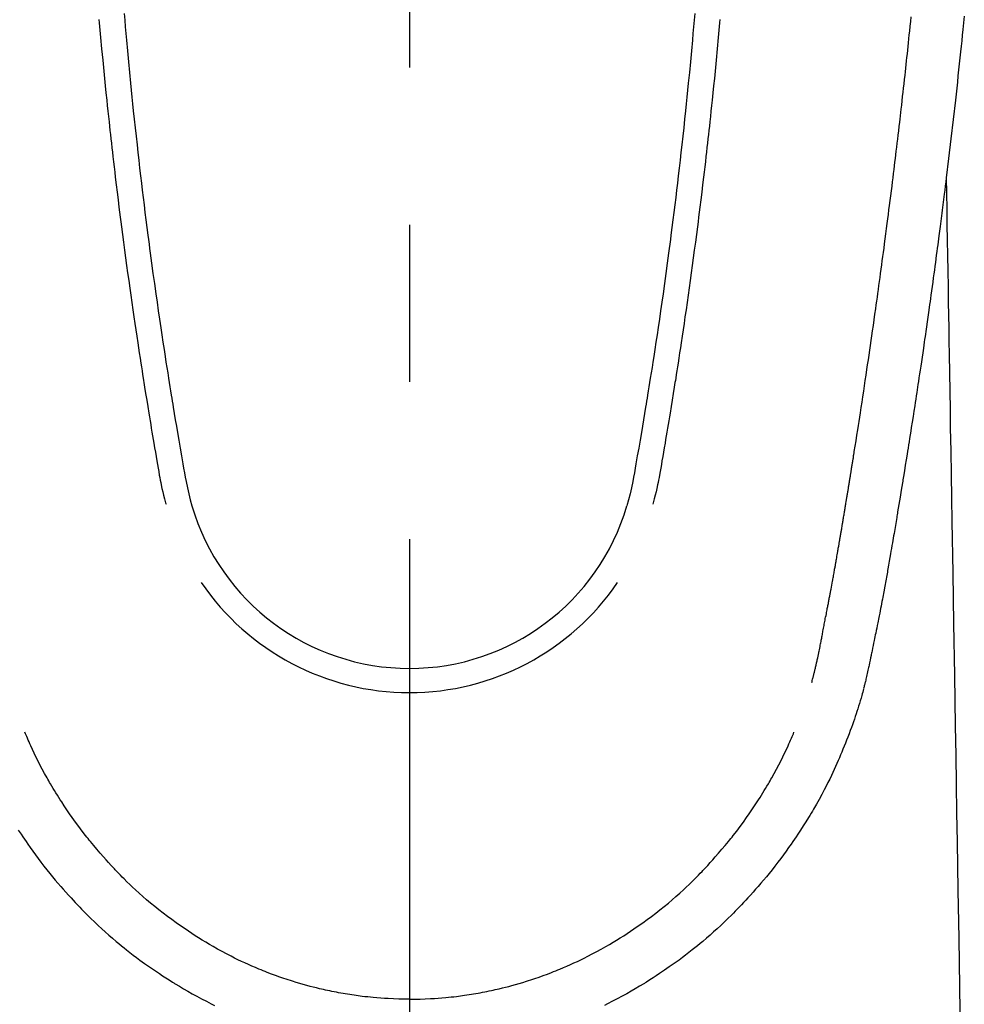
# Model space of a CAD drawing. Extents: x -6984 to 26473, y -33085 to -24215.
# Drawn here: x 2132 to 2170, y -25717 to -25677 of the extents above; entities that cross this region are included whole.
import ezdxf

# ---------------------------------------------------------------- set-up
doc = ezdxf.new("R2010")
doc.units = 0
doc.header["$LTSCALE"] = 50
doc.header["$MEASUREMENT"] = 0
doc.linetypes.add('CENTER2', pattern=[1.125, 0.75, -0.125, 0.125, -0.125])
doc.layers.add('150-機器', color=8, linetype='CONTINUOUS')

# ---------------------------------------------------------------- blocks, each defined once
blk = doc.blocks.new('F402_H')
at = {"layer": '150-機器', "color": 161, "linetype": 'CENTER2'}
blk.add_line((0, 136.026), (0, -355.416), dxfattribs=at)
at = {"layer": '150-機器', "color": 13, "linetype": 'Continuous'}
for points in [[(22.071, -68.172), (22.015, -68.709), (21.992, -68.931), (21.969, -69.153), (21.946, -69.376), (21.922, -69.598), (21.897, -69.838), (21.871, -70.078), (21.846, -70.318), (21.82, -70.557), (21.794, -70.796), (21.768, -71.035), (21.741, -71.274), (21.715, -71.513), (21.627, -72.288), (21.537, -73.062), (21.445, -73.836), (21.352, -74.61), (21.332, -74.772), (21.312, -74.934), (21.292, -75.096), (21.272, -75.257), (21.259, -75.363), (21.246, -75.468), (21.232, -75.573), (21.219, -75.678), (21.205, -75.788), (21.191, -75.897), (21.177, -76.007), (21.163, -76.116), (21.15, -76.222), (21.136, -76.327), (21.123, -76.432), (21.109, -76.538), (21.097, -76.631), (21.085, -76.723), (21.073, -76.816), (21.06, -76.909), (21.044, -77.031), (21.029, -77.154), (21.013, -77.276), (20.997, -77.399), (20.978, -77.542), (20.958, -77.686), (20.939, -77.83), (20.92, -77.973), (20.899, -78.125), (20.879, -78.278), (20.859, -78.43), (20.838, -78.583), (20.814, -78.756), (20.79, -78.93), (20.766, -79.103), (20.742, -79.277), (20.725, -79.4), (20.708, -79.523), (20.691, -79.645), (20.674, -79.768), (20.646, -79.959), (20.619, -80.15), (20.592, -80.341), (20.565, -80.531), (20.551, -80.628), (20.537, -80.724), (20.524, -80.82), (20.51, -80.916), (20.493, -81.033), (20.476, -81.149), (20.459, -81.266), (20.442, -81.382), (20.416, -81.562), (20.389, -81.741), (20.363, -81.921), (20.336, -82.1), (20.314, -82.253), (20.291, -82.406), (20.268, -82.559), (20.245, -82.712), (20.228, -82.822), (20.211, -82.931), (20.195, -83.041), (20.178, -83.151), (20.158, -83.281), (20.138, -83.411), (20.118, -83.541), (20.098, -83.671), (20.065, -83.888), (20.031, -84.105), (19.997, -84.322), (19.963, -84.539), (19.941, -84.682), (19.918, -84.825), (19.895, -84.969), (19.873, -85.112), (19.854, -85.232), (19.834, -85.353), (19.815, -85.473), (19.796, -85.593), (19.76, -85.817), (19.723, -86.041), (19.687, -86.265), (19.65, -86.49), (19.64, -86.551), (19.63, -86.613), (19.62, -86.674), (19.61, -86.736), (19.563, -87.024), (19.516, -87.312), (19.468, -87.6), (19.42, -87.888), (19.41, -87.946), (19.4, -88.005), (19.391, -88.063), (19.381, -88.121), (19.355, -88.279), (19.328, -88.436), (19.302, -88.593), (19.275, -88.751), (19.259, -88.845), (19.243, -88.939), (19.227, -89.033), (19.211, -89.127), (19.193, -89.236), (19.174, -89.345), (19.155, -89.455), (19.137, -89.564), (19.111, -89.712), (19.086, -89.859), (19.06, -90.006), (19.034, -90.154), (19.022, -90.221), (19.01, -90.288), (18.998, -90.356), (18.986, -90.423), (18.947, -90.638), (18.908, -90.852), (18.868, -91.067), (18.828, -91.281), (18.812, -91.37), (18.795, -91.459), (18.778, -91.549), (18.761, -91.638), (18.742, -91.734), (18.723, -91.829), (18.705, -91.925), (18.686, -92.021), (18.671, -92.094), (18.657, -92.166), (18.643, -92.239), (18.628, -92.312), (18.608, -92.412), (18.587, -92.513), (18.567, -92.613), (18.546, -92.713), (18.531, -92.786), (18.516, -92.86), (18.501, -92.933), (18.486, -93.006), (18.465, -93.11), (18.443, -93.214), (18.421, -93.318), (18.4, -93.422), (18.39, -93.468), (18.381, -93.514), (18.371, -93.56), (18.362, -93.606), (18.342, -93.701), (18.322, -93.796), (18.302, -93.891), (18.282, -93.987), (18.271, -94.038), (18.261, -94.088), (18.25, -94.139), (18.239, -94.19), (18.225, -94.253), (18.211, -94.315), (18.197, -94.378), (18.183, -94.44), (18.172, -94.491), (18.16, -94.542), (18.148, -94.592), (18.136, -94.643), (18.128, -94.677), (18.119, -94.71), (18.111, -94.744), (18.102, -94.778), (18.093, -94.813), (18.085, -94.848), (18.076, -94.884), (18.067, -94.919)], [(-11.349, -68.068), (-11.326, -68.333), (-11.303, -68.599), (-11.279, -68.864), (-11.255, -69.13), (-11.216, -69.559), (-11.175, -69.989), (-11.134, -70.418), (-11.093, -70.847), (-11.065, -71.121), (-11.038, -71.394), (-11.01, -71.668), (-10.982, -71.941), (-10.946, -72.279), (-10.91, -72.617), (-10.874, -72.955), (-10.836, -73.293), (-10.801, -73.602), (-10.766, -73.91), (-10.731, -74.219), (-10.695, -74.528), (-10.66, -74.816), (-10.626, -75.104), (-10.591, -75.392), (-10.556, -75.68), (-10.518, -75.981), (-10.48, -76.281), (-10.442, -76.582), (-10.403, -76.882), (-10.38, -77.061), (-10.357, -77.24), (-10.333, -77.419), (-10.309, -77.597), (-10.255, -78.003), (-10.2, -78.408), (-10.144, -78.814), (-10.087, -79.219), (-10.039, -79.556), (-9.99, -79.893), (-9.941, -80.23), (-9.891, -80.567), (-9.848, -80.854), (-9.805, -81.142), (-9.761, -81.43), (-9.717, -81.717), (-9.684, -81.933), (-9.65, -82.148), (-9.616, -82.364), (-9.582, -82.579), (-9.556, -82.746), (-9.529, -82.913), (-9.502, -83.08), (-9.475, -83.247), (-9.455, -83.368), (-9.435, -83.489), (-9.416, -83.61), (-9.396, -83.731), (-9.354, -83.982), (-9.312, -84.233), (-9.27, -84.484), (-9.227, -84.735), (-9.174, -85.046), (-9.119, -85.357), (-9.065, -85.667), (-9.012, -85.978), (-8.982, -86.156), (-8.951, -86.334), (-8.919, -86.512), (-8.885, -86.689), (-8.833, -86.932), (-8.776, -87.175), (-8.716, -87.416), (-8.654, -87.658)], [(11.349, -68.067), (11.326, -68.333), (11.302, -68.599), (11.279, -68.864), (11.255, -69.13), (11.215, -69.559), (11.175, -69.988), (11.134, -70.418), (11.092, -70.847), (11.065, -71.121), (11.038, -71.394), (11.01, -71.668), (10.981, -71.941), (10.946, -72.279), (10.91, -72.617), (10.873, -72.955), (10.836, -73.293), (10.801, -73.601), (10.766, -73.91), (10.73, -74.219), (10.694, -74.527), (10.66, -74.816), (10.626, -75.104), (10.591, -75.392), (10.556, -75.68), (10.518, -75.981), (10.48, -76.281), (10.442, -76.582), (10.403, -76.882), (10.38, -77.061), (10.356, -77.24), (10.333, -77.418), (10.309, -77.597), (10.255, -78.003), (10.2, -78.408), (10.144, -78.814), (10.087, -79.219), (10.039, -79.556), (9.99, -79.893), (9.941, -80.23), (9.891, -80.566), (9.848, -80.854), (9.805, -81.142), (9.761, -81.43), (9.717, -81.717), (9.684, -81.933), (9.65, -82.148), (9.616, -82.364), (9.582, -82.579), (9.555, -82.746), (9.529, -82.913), (9.502, -83.08), (9.474, -83.247), (9.455, -83.368), (9.435, -83.489), (9.416, -83.61), (9.396, -83.731), (9.354, -83.982), (9.312, -84.233), (9.27, -84.484), (9.227, -84.735), (9.174, -85.046), (9.119, -85.356), (9.065, -85.667), (9.012, -85.978), (8.982, -86.156), (8.951, -86.334), (8.919, -86.512), (8.885, -86.689), (8.833, -86.932), (8.776, -87.175), (8.716, -87.416), (8.654, -87.657)], [(-12.35, -68.305), (-12.338, -68.445), (-12.325, -68.585), (-12.285, -69.031), (-12.244, -69.476), (-12.201, -69.921), (-12.158, -70.367), (-12.129, -70.655), (-12.1, -70.943), (-12.071, -71.231), (-12.041, -71.52), (-12.018, -71.736), (-11.996, -71.953), (-11.973, -72.17), (-11.949, -72.386), (-11.931, -72.553), (-11.913, -72.719), (-11.894, -72.885), (-11.875, -73.051), (-11.855, -73.23), (-11.835, -73.408), (-11.815, -73.586), (-11.795, -73.764), (-11.771, -73.969), (-11.747, -74.174), (-11.723, -74.379), (-11.699, -74.583), (-11.663, -74.883), (-11.626, -75.182), (-11.589, -75.481), (-11.552, -75.78), (-11.528, -75.973), (-11.504, -76.166), (-11.479, -76.358), (-11.454, -76.551), (-11.414, -76.861), (-11.374, -77.17), (-11.332, -77.48), (-11.291, -77.789), (-11.25, -78.089), (-11.209, -78.389), (-11.167, -78.689), (-11.125, -78.989), (-11.085, -79.276), (-11.044, -79.564), (-11.002, -79.851), (-10.961, -80.139), (-10.923, -80.396), (-10.885, -80.653), (-10.847, -80.911), (-10.808, -81.168), (-10.777, -81.371), (-10.746, -81.573), (-10.715, -81.776), (-10.683, -81.979), (-10.66, -82.128), (-10.637, -82.278), (-10.614, -82.428), (-10.591, -82.577), (-10.577, -82.665), (-10.563, -82.752), (-10.549, -82.84), (-10.535, -82.927), (-10.493, -83.187), (-10.451, -83.447), (-10.409, -83.707), (-10.366, -83.967), (-10.342, -84.117), (-10.317, -84.267), (-10.292, -84.416), (-10.267, -84.566), (-10.242, -84.716), (-10.217, -84.866), (-10.192, -85.015), (-10.167, -85.165), (-10.136, -85.341), (-10.106, -85.516), (-10.076, -85.692), (-10.046, -85.867), (-10.022, -86.009), (-9.998, -86.15), (-9.974, -86.292), (-9.949, -86.433), (-9.932, -86.53), (-9.913, -86.627), (-9.894, -86.723), (-9.874, -86.82), (-9.844, -86.958), (-9.811, -87.095), (-9.776, -87.233), (-9.741, -87.369), (-9.726, -87.424), (-9.711, -87.479), (-9.697, -87.534), (-9.682, -87.589)], [(12.35, -68.305), (12.337, -68.445), (12.325, -68.585), (12.285, -69.031), (12.243, -69.476), (12.201, -69.921), (12.157, -70.366), (12.129, -70.655), (12.1, -70.943), (12.07, -71.231), (12.041, -71.519), (12.018, -71.736), (11.995, -71.953), (11.972, -72.169), (11.949, -72.386), (11.931, -72.552), (11.912, -72.719), (11.894, -72.885), (11.875, -73.051), (11.855, -73.229), (11.835, -73.407), (11.815, -73.585), (11.794, -73.763), (11.771, -73.968), (11.747, -74.173), (11.723, -74.378), (11.699, -74.583), (11.663, -74.882), (11.626, -75.182), (11.589, -75.481), (11.552, -75.78), (11.528, -75.973), (11.503, -76.165), (11.479, -76.358), (11.454, -76.551), (11.414, -76.86), (11.373, -77.17), (11.332, -77.479), (11.291, -77.789), (11.25, -78.089), (11.209, -78.389), (11.167, -78.689), (11.125, -78.988), (11.085, -79.276), (11.044, -79.564), (11.002, -79.851), (10.961, -80.138), (10.923, -80.396), (10.885, -80.653), (10.847, -80.91), (10.808, -81.168), (10.777, -81.37), (10.746, -81.573), (10.715, -81.776), (10.683, -81.979), (10.66, -82.128), (10.637, -82.278), (10.614, -82.427), (10.591, -82.577), (10.577, -82.664), (10.563, -82.752), (10.549, -82.839), (10.535, -82.927), (10.493, -83.187), (10.451, -83.447), (10.409, -83.707), (10.366, -83.967), (10.342, -84.117), (10.317, -84.266), (10.292, -84.416), (10.267, -84.566), (10.242, -84.716), (10.217, -84.865), (10.192, -85.015), (10.167, -85.165), (10.137, -85.341), (10.106, -85.516), (10.076, -85.692), (10.046, -85.867), (10.022, -86.009), (9.998, -86.15), (9.974, -86.291), (9.949, -86.433), (9.932, -86.53), (9.913, -86.627), (9.894, -86.723), (9.874, -86.82), (9.844, -86.958), (9.811, -87.095), (9.776, -87.232), (9.741, -87.369), (9.726, -87.424), (9.712, -87.479), (9.697, -87.534), (9.682, -87.589)], [(16.002, -94.681), (16.013, -94.637), (16.025, -94.594), (16.036, -94.551), (16.048, -94.507), (16.055, -94.481), (16.061, -94.455), (16.068, -94.429), (16.075, -94.403), (16.083, -94.37), (16.091, -94.338), (16.099, -94.306), (16.107, -94.274), (16.115, -94.241), (16.123, -94.209), (16.131, -94.177), (16.139, -94.144), (16.148, -94.105), (16.157, -94.065), (16.166, -94.026), (16.175, -93.987), (16.183, -93.955), (16.19, -93.923), (16.197, -93.891), (16.204, -93.859), (16.213, -93.82), (16.222, -93.781), (16.231, -93.742), (16.239, -93.702), (16.246, -93.672), (16.252, -93.642), (16.259, -93.611), (16.265, -93.581), (16.273, -93.544), (16.28, -93.508), (16.288, -93.472), (16.295, -93.435), (16.307, -93.374), (16.32, -93.312), (16.332, -93.251), (16.344, -93.19), (16.353, -93.142), (16.363, -93.095), (16.372, -93.048), (16.381, -93), (16.389, -92.955), (16.398, -92.911), (16.406, -92.866), (16.415, -92.821), (16.424, -92.775), (16.432, -92.728), (16.441, -92.682), (16.45, -92.636), (16.46, -92.579), (16.471, -92.523), (16.481, -92.466), (16.492, -92.409), (16.501, -92.358), (16.51, -92.307), (16.52, -92.256), (16.53, -92.205), (16.543, -92.14), (16.556, -92.075), (16.57, -92.009), (16.583, -91.944), (16.593, -91.893), (16.603, -91.843), (16.613, -91.792), (16.622, -91.742), (16.63, -91.7), (16.638, -91.658), (16.646, -91.617), (16.654, -91.575), (16.663, -91.531), (16.671, -91.486), (16.68, -91.442), (16.688, -91.398), (16.695, -91.361), (16.702, -91.324), (16.709, -91.287), (16.716, -91.25), (16.723, -91.211), (16.73, -91.173), (16.738, -91.135), (16.745, -91.096), (16.751, -91.065), (16.757, -91.034), (16.763, -91.004), (16.769, -90.973), (16.784, -90.893), (16.798, -90.813), (16.813, -90.733), (16.828, -90.653), (16.831, -90.634), (16.835, -90.614), (16.839, -90.594), (16.843, -90.574), (16.852, -90.522), (16.862, -90.471), (16.871, -90.42), (16.881, -90.368), (16.889, -90.32), (16.898, -90.271), (16.906, -90.222), (16.914, -90.174), (16.921, -90.136), (16.928, -90.097), (16.935, -90.059), (16.941, -90.021), (16.946, -89.993), (16.951, -89.965), (16.956, -89.937), (16.961, -89.909), (16.97, -89.862), (16.978, -89.815), (16.986, -89.768), (16.994, -89.721), (17.005, -89.658), (17.016, -89.595), (17.027, -89.532), (17.038, -89.469), (17.045, -89.426), (17.053, -89.384), (17.06, -89.341), (17.067, -89.299), (17.074, -89.261), (17.08, -89.223), (17.087, -89.185), (17.093, -89.147), (17.098, -89.116), (17.103, -89.085), (17.109, -89.054), (17.114, -89.023), (17.119, -88.992), (17.125, -88.961), (17.13, -88.93), (17.136, -88.899), (17.143, -88.859), (17.149, -88.819), (17.156, -88.779), (17.163, -88.739), (17.169, -88.705), (17.174, -88.672), (17.18, -88.638), (17.186, -88.605), (17.193, -88.563), (17.2, -88.521), (17.207, -88.478), (17.214, -88.436), (17.219, -88.407), (17.224, -88.379), (17.229, -88.35), (17.234, -88.321), (17.241, -88.276), (17.249, -88.231), (17.256, -88.187), (17.264, -88.142), (17.271, -88.098), (17.279, -88.053), (17.286, -88.009), (17.293, -87.965), (17.301, -87.922), (17.307, -87.88), (17.314, -87.838), (17.321, -87.796), (17.328, -87.754), (17.335, -87.711), (17.342, -87.669), (17.349, -87.627), (17.356, -87.584), (17.363, -87.542), (17.37, -87.5), (17.377, -87.458), (17.382, -87.429), (17.387, -87.4), (17.391, -87.371), (17.396, -87.342), (17.402, -87.305), (17.409, -87.267), (17.415, -87.229), (17.421, -87.192), (17.427, -87.154), (17.434, -87.116), (17.44, -87.079), (17.446, -87.041), (17.452, -87.006), (17.458, -86.971), (17.463, -86.936), (17.469, -86.9), (17.475, -86.863), (17.481, -86.825), (17.487, -86.787), (17.493, -86.75), (17.5, -86.706), (17.507, -86.662), (17.515, -86.617), (17.522, -86.573), (17.527, -86.54), (17.533, -86.507), (17.538, -86.475), (17.544, -86.442), (17.549, -86.409), (17.554, -86.375), (17.559, -86.342), (17.565, -86.309), (17.569, -86.28), (17.574, -86.252), (17.579, -86.223), (17.584, -86.194), (17.59, -86.155), (17.596, -86.115), (17.602, -86.075), (17.609, -86.036), (17.614, -86), (17.62, -85.965), (17.626, -85.93), (17.632, -85.894), (17.636, -85.865), (17.641, -85.837), (17.646, -85.808), (17.651, -85.779), (17.657, -85.739), (17.664, -85.698), (17.67, -85.657), (17.676, -85.617), (17.681, -85.586), (17.686, -85.555), (17.691, -85.523), (17.696, -85.492), (17.731, -85.277), (17.765, -85.061), (17.798, -84.845), (17.832, -84.629), (17.858, -84.461), (17.885, -84.293), (17.911, -84.125), (17.937, -83.956), (17.97, -83.741), (18.003, -83.526), (18.036, -83.311), (18.068, -83.096), (18.101, -82.881), (18.133, -82.666), (18.165, -82.451), (18.197, -82.236), (18.226, -82.043), (18.254, -81.85), (18.283, -81.657), (18.311, -81.464), (18.339, -81.271), (18.367, -81.079), (18.395, -80.886), (18.422, -80.694), (18.454, -80.474), (18.486, -80.253), (18.517, -80.033), (18.548, -79.812), (18.569, -79.659), (18.591, -79.507), (18.612, -79.354), (18.633, -79.201), (18.655, -79.044), (18.676, -78.888), (18.698, -78.731), (18.72, -78.575), (18.743, -78.407), (18.765, -78.24), (18.788, -78.073), (18.81, -77.905), (18.833, -77.738), (18.855, -77.571), (18.877, -77.403), (18.899, -77.236), (18.926, -77.032), (18.953, -76.828), (18.98, -76.623), (19.007, -76.419), (19.03, -76.241), (19.053, -76.063), (19.075, -75.885), (19.098, -75.707), (19.122, -75.515), (19.147, -75.322), (19.171, -75.13), (19.195, -74.937), (19.216, -74.771), (19.237, -74.604), (19.257, -74.438), (19.277, -74.271), (19.295, -74.127), (19.312, -73.983), (19.33, -73.839), (19.347, -73.695), (19.366, -73.54), (19.385, -73.385), (19.403, -73.23), (19.422, -73.075), (19.442, -72.906), (19.462, -72.736), (19.482, -72.567), (19.502, -72.397), (19.516, -72.268), (19.531, -72.139), (19.546, -72.01), (19.56, -71.881), (19.58, -71.712), (19.599, -71.543), (19.618, -71.374), (19.637, -71.205), (19.656, -71.036), (19.675, -70.867), (19.693, -70.698), (19.712, -70.529), (19.728, -70.386), (19.744, -70.243), (19.759, -70.1), (19.775, -69.957), (19.79, -69.815), (19.805, -69.672), (19.821, -69.529), (19.836, -69.386), (19.852, -69.232), (19.868, -69.078), (19.884, -68.924), (19.901, -68.771), (19.92, -68.581), (19.94, -68.391), (19.96, -68.201)], [(21.352, -74.61), (21.362, -75.228), (21.372, -75.846), (21.382, -76.463), (21.392, -77.081), (21.402, -77.697), (21.412, -78.314), (21.423, -78.931), (21.433, -79.548), (21.441, -80.068), (21.45, -80.588), (21.458, -81.108), (21.467, -81.628), (21.479, -82.358), (21.491, -83.087), (21.503, -83.816), (21.515, -84.546), (21.53, -85.479), (21.545, -86.412), (21.561, -87.344), (21.576, -88.277), (21.609, -90.313), (21.643, -92.349), (21.676, -94.385), (21.71, -96.421), (21.729, -97.57), (21.747, -98.719), (21.766, -99.867), (21.785, -101.016), (21.817, -102.937), (21.848, -104.857), (21.88, -106.778), (21.911, -108.699)], [(-15.557, -100.55), (-15.449, -100.715), (-15.383, -100.812), (-15.317, -100.909), (-15.251, -101.006), (-15.184, -101.103), (-15.082, -101.248), (-14.979, -101.392), (-14.875, -101.536), (-14.769, -101.678), (-14.655, -101.829), (-14.54, -101.979), (-14.422, -102.127), (-14.304, -102.275), (-14.197, -102.405), (-14.089, -102.534), (-13.979, -102.663), (-13.869, -102.79), (-13.768, -102.905), (-13.666, -103.018), (-13.564, -103.131), (-13.461, -103.244), (-13.375, -103.338), (-13.289, -103.431), (-13.202, -103.525), (-13.115, -103.617), (-13.039, -103.696), (-12.963, -103.775), (-12.886, -103.853), (-12.809, -103.93), (-12.669, -104.068), (-12.528, -104.204), (-12.385, -104.338), (-12.241, -104.471), (-12.099, -104.599), (-11.956, -104.726), (-11.811, -104.852), (-11.666, -104.975), (-11.562, -105.062), (-11.458, -105.148), (-11.353, -105.232), (-11.248, -105.317), (-11.118, -105.418), (-10.987, -105.519), (-10.856, -105.618), (-10.723, -105.717), (-10.532, -105.855), (-10.338, -105.991), (-10.143, -106.124), (-9.947, -106.256), (-9.819, -106.341), (-9.689, -106.426), (-9.56, -106.509), (-9.43, -106.592), (-9.402, -106.61), (-9.374, -106.627), (-9.346, -106.645), (-9.318, -106.662), (-9.152, -106.763), (-8.985, -106.862), (-8.816, -106.96), (-8.647, -107.055), (-8.458, -107.158), (-8.268, -107.259), (-8.077, -107.358), (-7.885, -107.455), (-7.754, -107.519)], [(18.064, -94.933), (18.046, -94.998), (18.029, -95.062), (18.012, -95.127), (17.994, -95.191), (17.963, -95.301), (17.932, -95.409), (17.899, -95.518), (17.866, -95.626), (17.835, -95.727), (17.802, -95.828), (17.769, -95.928), (17.736, -96.028), (17.698, -96.138), (17.66, -96.248), (17.621, -96.357), (17.582, -96.466), (17.535, -96.594), (17.486, -96.723), (17.437, -96.85), (17.388, -96.978), (17.341, -97.095), (17.293, -97.212), (17.245, -97.329), (17.197, -97.445), (17.15, -97.559), (17.102, -97.672), (17.054, -97.785), (17.005, -97.898), (16.951, -98.018), (16.897, -98.138), (16.841, -98.257), (16.785, -98.376), (16.716, -98.519), (16.646, -98.661), (16.575, -98.803), (16.502, -98.943), (16.399, -99.137), (16.294, -99.33), (16.187, -99.521), (16.077, -99.711), (16.027, -99.797), (15.977, -99.882), (15.926, -99.966), (15.875, -100.051), (15.771, -100.218), (15.665, -100.385), (15.557, -100.55), (15.449, -100.715), (15.383, -100.812), (15.317, -100.909), (15.251, -101.006), (15.184, -101.103), (15.082, -101.248), (14.979, -101.392), (14.875, -101.536), (14.769, -101.678), (14.655, -101.829), (14.54, -101.979), (14.422, -102.127), (14.304, -102.275), (14.197, -102.405), (14.089, -102.534), (13.979, -102.663), (13.869, -102.79), (13.768, -102.905), (13.666, -103.018), (13.564, -103.131), (13.461, -103.244), (13.375, -103.338), (13.289, -103.431), (13.202, -103.525), (13.115, -103.617), (13.039, -103.696), (12.963, -103.775), (12.886, -103.853), (12.809, -103.93), (12.669, -104.068), (12.528, -104.204), (12.385, -104.338), (12.241, -104.471), (12.099, -104.599), (11.956, -104.726), (11.811, -104.852), (11.666, -104.975), (11.562, -105.062), (11.458, -105.148), (11.353, -105.232), (11.248, -105.317), (11.118, -105.418), (10.987, -105.519), (10.856, -105.618), (10.723, -105.717), (10.532, -105.855), (10.338, -105.991), (10.143, -106.124), (9.947, -106.256), (9.819, -106.341), (9.689, -106.426), (9.56, -106.509), (9.43, -106.592), (9.402, -106.61), (9.374, -106.627), (9.346, -106.645), (9.318, -106.662), (9.152, -106.763), (8.985, -106.862), (8.816, -106.96), (8.647, -107.055), (8.458, -107.158), (8.268, -107.259), (8.077, -107.358), (7.885, -107.455), (7.754, -107.519)], [(0, -107.274), (-0.21, -107.271), (-0.421, -107.267), (-0.632, -107.261), (-0.842, -107.252), (-0.992, -107.244), (-1.142, -107.234), (-1.292, -107.222), (-1.442, -107.209), (-1.551, -107.198), (-1.66, -107.187), (-1.77, -107.175), (-1.879, -107.162), (-1.958, -107.152), (-2.037, -107.142), (-2.117, -107.131), (-2.196, -107.12), (-2.285, -107.107), (-2.374, -107.093), (-2.463, -107.079), (-2.552, -107.064), (-2.641, -107.049), (-2.729, -107.033), (-2.818, -107.018), (-2.906, -107.001), (-2.994, -106.984), (-3.083, -106.966), (-3.171, -106.948), (-3.259, -106.929), (-3.337, -106.912), (-3.415, -106.895), (-3.493, -106.877), (-3.571, -106.858), (-3.697, -106.828), (-3.824, -106.797), (-3.949, -106.764), (-4.075, -106.731), (-4.22, -106.691), (-4.364, -106.649), (-4.508, -106.606), (-4.651, -106.561), (-4.737, -106.534), (-4.823, -106.506), (-4.908, -106.477), (-4.993, -106.449), (-5.159, -106.392), (-5.324, -106.333), (-5.489, -106.273), (-5.653, -106.211), (-5.736, -106.179), (-5.82, -106.146), (-5.903, -106.113), (-5.986, -106.079), (-6.126, -106.02), (-6.265, -105.96), (-6.404, -105.898), (-6.542, -105.835), (-6.681, -105.771), (-6.819, -105.705), (-6.957, -105.637), (-7.094, -105.569), (-7.274, -105.476), (-7.454, -105.381), (-7.632, -105.283), (-7.809, -105.183), (-7.954, -105.098), (-8.099, -105.013), (-8.243, -104.925), (-8.385, -104.836), (-8.522, -104.749), (-8.657, -104.66), (-8.792, -104.57), (-8.926, -104.48), (-9.103, -104.358), (-9.278, -104.235), (-9.453, -104.11), (-9.625, -103.983), (-9.796, -103.853), (-9.966, -103.72), (-10.133, -103.586), (-10.299, -103.449), (-10.452, -103.319), (-10.603, -103.188), (-10.753, -103.056), (-10.901, -102.921), (-11.014, -102.815), (-11.126, -102.709), (-11.237, -102.601), (-11.348, -102.492), (-11.421, -102.418), (-11.495, -102.343), (-11.568, -102.268), (-11.641, -102.193), (-11.672, -102.16), (-11.703, -102.128), (-11.734, -102.095), (-11.764, -102.062), (-11.867, -101.952), (-11.968, -101.84), (-12.068, -101.727), (-12.167, -101.614), (-12.299, -101.464), (-12.429, -101.313), (-12.558, -101.161), (-12.685, -101.008), (-12.734, -100.947), (-12.783, -100.886), (-12.832, -100.825), (-12.88, -100.764), (-13.017, -100.588), (-13.151, -100.41), (-13.283, -100.231), (-13.412, -100.05), (-13.519, -99.896), (-13.624, -99.741), (-13.728, -99.586), (-13.83, -99.429), (-13.888, -99.34), (-13.945, -99.25), (-14.002, -99.16), (-14.058, -99.069), (-14.113, -98.98), (-14.168, -98.89), (-14.222, -98.8), (-14.276, -98.71), (-14.311, -98.65), (-14.346, -98.59), (-14.38, -98.53), (-14.414, -98.47), (-14.51, -98.298), (-14.604, -98.124), (-14.696, -97.95), (-14.785, -97.775), (-14.856, -97.632), (-14.925, -97.489), (-14.993, -97.345), (-15.06, -97.2), (-15.095, -97.123), (-15.129, -97.045), (-15.164, -96.967), (-15.197, -96.889), (-15.222, -96.831), (-15.246, -96.773), (-15.271, -96.715), (-15.295, -96.657)], [(0, -107.274), (0.21, -107.271), (0.421, -107.267), (0.632, -107.261), (0.842, -107.252), (0.992, -107.244), (1.142, -107.234), (1.292, -107.222), (1.442, -107.209), (1.551, -107.198), (1.66, -107.187), (1.77, -107.175), (1.879, -107.162), (1.958, -107.152), (2.037, -107.142), (2.117, -107.131), (2.196, -107.12), (2.285, -107.107), (2.374, -107.093), (2.463, -107.079), (2.552, -107.064), (2.641, -107.049), (2.729, -107.033), (2.818, -107.018), (2.906, -107.001), (2.994, -106.984), (3.083, -106.966), (3.171, -106.948), (3.259, -106.929), (3.337, -106.912), (3.415, -106.895), (3.493, -106.877), (3.571, -106.858), (3.697, -106.828), (3.824, -106.797), (3.949, -106.764), (4.075, -106.731), (4.22, -106.691), (4.364, -106.649), (4.508, -106.606), (4.651, -106.561), (4.737, -106.534), (4.823, -106.506), (4.908, -106.477), (4.993, -106.449), (5.159, -106.392), (5.324, -106.333), (5.489, -106.273), (5.653, -106.211), (5.736, -106.179), (5.82, -106.146), (5.903, -106.113), (5.986, -106.079), (6.126, -106.02), (6.265, -105.96), (6.404, -105.898), (6.542, -105.835), (6.681, -105.771), (6.819, -105.705), (6.957, -105.637), (7.094, -105.569), (7.274, -105.476), (7.454, -105.381), (7.632, -105.283), (7.809, -105.183), (7.954, -105.098), (8.099, -105.013), (8.243, -104.925), (8.385, -104.836), (8.522, -104.749), (8.657, -104.66), (8.792, -104.57), (8.926, -104.48), (9.103, -104.358), (9.278, -104.235), (9.453, -104.11), (9.625, -103.983), (9.796, -103.853), (9.966, -103.72), (10.133, -103.586), (10.299, -103.449), (10.452, -103.319), (10.603, -103.188), (10.753, -103.056), (10.901, -102.921), (11.014, -102.815), (11.126, -102.709), (11.237, -102.601), (11.348, -102.492), (11.421, -102.418), (11.495, -102.343), (11.568, -102.268), (11.641, -102.193), (11.672, -102.16), (11.703, -102.128), (11.734, -102.095), (11.764, -102.062), (11.867, -101.952), (11.968, -101.84), (12.068, -101.727), (12.167, -101.614), (12.299, -101.464), (12.429, -101.313), (12.558, -101.161), (12.685, -101.008), (12.734, -100.947), (12.783, -100.886), (12.832, -100.825), (12.88, -100.764), (13.017, -100.588), (13.151, -100.41), (13.283, -100.231), (13.412, -100.05), (13.519, -99.896), (13.624, -99.741), (13.728, -99.586), (13.83, -99.429), (13.888, -99.34), (13.945, -99.25), (14.002, -99.16), (14.058, -99.069), (14.113, -98.98), (14.168, -98.89), (14.222, -98.8), (14.276, -98.71), (14.311, -98.65), (14.346, -98.59), (14.38, -98.53), (14.414, -98.47), (14.51, -98.298), (14.604, -98.124), (14.696, -97.95), (14.785, -97.775), (14.856, -97.632), (14.925, -97.489), (14.993, -97.345), (15.06, -97.2), (15.095, -97.123), (15.129, -97.045), (15.164, -96.967), (15.197, -96.889), (15.222, -96.831), (15.246, -96.773), (15.271, -96.715), (15.295, -96.657)], [(0, -106.049), (0, -106.059), (0, -106.069), (0, -106.078), (0, -106.088), (0, -106.098), (0, -106.106), (0, -106.116), (0, -106.126), (0, -106.135), (0, -106.145), (0, -106.155), (0, -106.164), (0, -106.174), (0, -106.184), (0, -106.193), (0, -106.203), (0, -106.212), (0, -106.222), (0, -106.232), (0, -106.241), (0, -106.251), (0, -106.261), (0, -106.27), (0, -106.28), (0, -106.29), (0, -106.299), (0, -106.309), (0, -106.319), (0, -106.328), (0, -106.338), (0, -106.348), (0, -106.357), (0, -106.367), (0, -106.377), (0, -106.386), (0, -106.396), (0, -106.406), (0, -106.415), (0, -106.425), (0, -106.435), (0, -106.444), (0, -106.454), (0, -106.464), (0, -106.473), (0, -106.482), (0, -106.492), (0, -106.501), (0, -106.511), (0, -106.521), (0, -106.53), (0, -106.54), (0, -106.55), (0, -106.559), (0, -106.569), (0, -106.579), (0, -106.588), (0, -106.598), (0, -106.608), (0, -106.617), (0, -106.627), (0, -106.637), (0, -106.646), (0, -106.656), (0, -106.666), (0, -106.675), (0, -106.685), (0, -106.695), (0, -106.704), (0, -106.714), (0, -106.724), (0, -106.733), (0, -106.743), (0, -106.753), (0, -106.763), (0, -106.772), (0, -106.782), (0, -106.792), (0, -106.801), (0, -106.811), (0, -106.821), (0, -106.83), (0, -106.84), (0, -106.85), (0, -106.858), (0, -106.868), (0, -106.878), (0, -106.887), (0, -106.897), (0, -106.907), (0, -106.916), (0, -106.926), (0, -106.936), (0, -106.946), (0, -106.955), (0, -106.965), (0, -106.975), (0, -106.984), (0, -106.994), (0, -107.004), (0, -107.013), (0, -107.023), (0, -107.033), (0, -107.043), (0, -107.052), (0, -107.062), (0, -107.072), (0, -107.081), (0, -107.091), (0, -107.101), (0, -107.11), (0, -107.12), (0, -107.13), (0, -107.14), (0, -107.149), (0, -107.159), (0, -107.169), (0, -107.178), (0, -107.188), (0, -107.198), (0, -107.207), (0, -107.217), (0, -107.227), (0, -107.236), (0, -107.245), (0, -107.255), (0, -107.265), (0, -107.274)], [(0.001, -107.274), (0.001, -107.299), (0.001, -107.323), (0.001, -107.348), (0.001, -107.372), (0.001, -107.397), (0.001, -107.421), (0.001, -107.445), (0.001, -107.47), (0.001, -107.494)]]:
    blk.add_lwpolyline(points, dxfattribs=at)
for centre, radius, start, end in [((0, -85.093), 9.026, 196.506, 343.494), ((0, -85.06), 10.021, 214.2969, 325.7031)]:
    blk.add_arc(centre, radius, start, end, dxfattribs=at)

msp = doc.modelspace()

# ---------------------------------------------------------------- block references
at = {"layer": '150-機器'}
msp.add_blockref('F402_H', (2147.435, -25609.165), dxfattribs=at)

doc.saveas('drawing.dxf')
